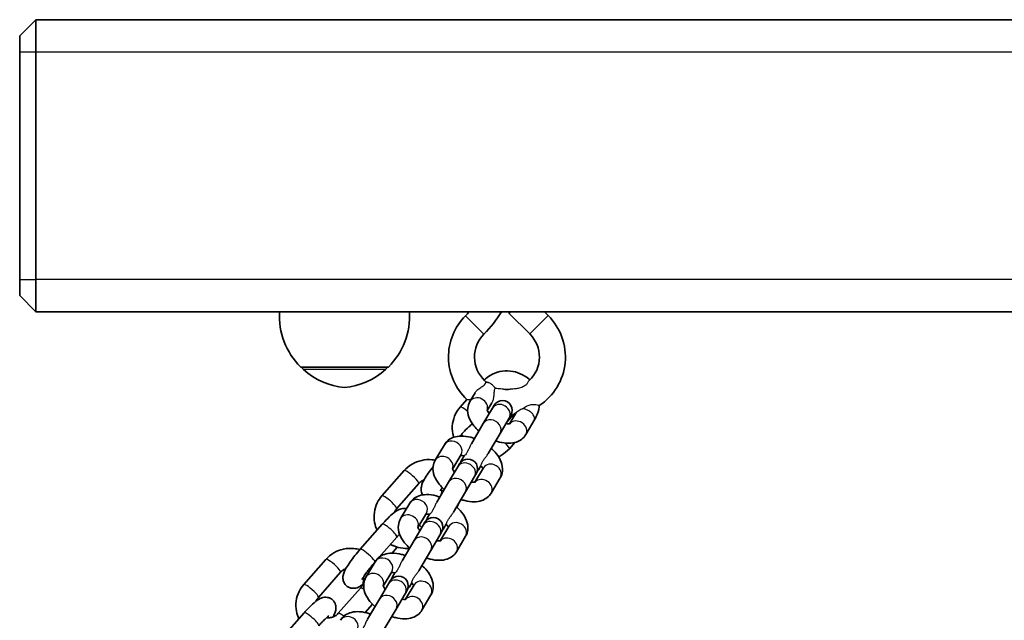
# Model space of a CAD drawing. Units: millimetres. Extents: x -3657 to 3867, y -4457 to 4754.
# Drawn here: x -1902 to -1599, y -2647 to -2462 of the extents above; entities that cross this region are included whole.
import ezdxf

# ---------------------------------------------------------------- set-up
doc = ezdxf.new("R2010")
doc.units = ezdxf.units.MM
doc.layers.add('Widoczne (ISO)', color=7, linetype='Continuous', lineweight=35)
doc.layers.add('Widoczne wąskie (ISO)', color=7, linetype='Continuous', lineweight=25)

msp = doc.modelspace()

# ---------------------------------------------------------------- linework, layer by layer
at = {"layer": 'Widoczne (ISO)'}
for p, q in [((-1897.27, -2461.55), (-1902.27, -2466.55)), ((-1897.27, -2461.55), (-1897.27, -2471.55)), ((-107.27, -2461.55), (-1897.27, -2461.55)), ((-1902.27, -2471.55), (-1902.27, -2466.55)), ((-1902.27, -2471.55), (-1902.27, -2541.55)), ((-1897.27, -2541.55), (-1897.27, -2471.55)), ((-1902.27, -2546.55), (-1902.27, -2541.55)), ((-1897.27, -2541.55), (-1897.27, -2551.55)), ((-1902.27, -2546.55), (-1897.27, -2551.55)), ((-107.27, -2551.55), (-1897.27, -2551.55)), ((-1751.11, -2551.55), (-1751.59, -2552.03)), ((-1751.59, -2551.55), (-1751.59, -2552.03)), ((-1745.21, -2558.38), (-1751.59, -2552.03)), ((-1739.57, -2552.71), (-1740.73, -2551.55)), ((-1815.77, -2568.55), (-1788.77, -2568.55)), ((-1815.27, -2568.55), (-1815.27, -2568.61)), ((-1789.27, -2568.55), (-1789.27, -2568.61)), ((-1766.66, -2580.89), (-1764.61, -2578.56)), ((-1763.67, -2579.19), (-1762.1, -2576.53)), ((-1756.75, -2581.23), (-1759.55, -2585.96)), ((-1758.33, -2581.95), (-1756.93, -2579.58)), ((-1756.22, -2580.34), (-1756.75, -2581.23)), ((-1751.58, -2584.28), (-1754.38, -2589.02)), ((-1750.19, -2583.12), (-1752.33, -2585.55)), ((-1751.58, -2584.28), (-1751.05, -2583.39)), ((-1749.63, -2582.95), (-1751.45, -2586.02)), ((-1743.66, -2584.64), (-1746.46, -2589.37)), ((-1759.55, -2585.96), (-1763.23, -2592.18)), ((-1766.55, -2589.62), (-1766.75, -2589.84)), ((-1758.06, -2595.24), (-1754.38, -2589.02)), ((-1774.34, -2597.22), (-1771.54, -2592.49)), ((-1749.85, -2591.81), (-1751.53, -2593.72)), ((-1769, -2599.98), (-1766.38, -2595.55)), ((-1765.42, -2595.9), (-1766.15, -2597.12)), ((-1790.74, -2608.23), (-1783.91, -2600.47)), ((-1767.41, -2599.26), (-1770.21, -2604)), ((-1768.15, -2600.5), (-1768.47, -2600.87)), ((-1766.88, -2598.37), (-1767.41, -2599.26)), ((-1759.49, -2599.62), (-1762.11, -2604.05)), ((-1760.98, -2600.18), (-1760.26, -2598.95)), ((-1762.25, -2602.32), (-1765.05, -2607.05)), ((-1762.25, -2602.32), (-1761.72, -2601.42)), ((-1754.33, -2602.67), (-1757.13, -2607.41)), ((-1786.24, -2612.2), (-1779.4, -2604.44)), ((-1770.21, -2604), (-1773.89, -2610.22)), ((-1768.73, -2613.27), (-1765.05, -2607.05)), ((-1785.01, -2615.26), (-1782.21, -2610.52)), ((-1779.66, -2618.01), (-1777.04, -2613.58)), ((-1776.09, -2613.93), (-1776.81, -2615.15)), ((-1790.63, -2616.95), (-1797.46, -2624.71)), ((-1778.08, -2617.29), (-1780.88, -2622.03)), ((-1777.55, -2616.4), (-1778.08, -2617.29)), ((-1770.16, -2617.65), (-1772.78, -2622.08)), ((-1771.65, -2618.21), (-1770.93, -2616.99)), ((-1786.13, -2620.92), (-1791.57, -2627.11)), ((-1772.91, -2620.35), (-1775.71, -2625.08)), ((-1772.91, -2620.35), (-1772.39, -2619.46)), ((-1764.99, -2620.71), (-1767.79, -2625.44)), ((-1787.65, -2625.89), (-1786.13, -2624.15)), ((-1780.88, -2622.03), (-1784.56, -2628.25)), ((-1814.81, -2635.57), (-1807.98, -2627.81)), ((-1779.39, -2631.3), (-1775.71, -2625.08)), ((-1795.67, -2633.29), (-1792.87, -2628.55)), ((-1792.92, -2628.63), (-1792.96, -2628.68)), ((-1810.31, -2639.53), (-1803.48, -2631.77)), ((-1790.33, -2636.04), (-1787.71, -2631.61)), ((-1786.76, -2631.96), (-1787.48, -2633.18)), ((-1797.35, -2636.67), (-1804.18, -2644.43)), ((-1788.75, -2635.33), (-1791.55, -2640.06)), ((-1788.22, -2634.43), (-1788.75, -2635.33)), ((-1780.82, -2635.68), (-1783.45, -2640.12)), ((-1782.31, -2636.24), (-1781.59, -2635.02)), ((-1791.55, -2640.06), (-1795.22, -2646.28)), ((-1783.58, -2638.38), (-1786.38, -2643.11)), ((-1783.58, -2638.38), (-1783.05, -2637.49)), ((-1775.66, -2638.74), (-1778.46, -2643.47)), ((-1793.69, -2641.59), (-1795.96, -2644.17)), ((-1814.7, -2644.29), (-1821.53, -2652.05)), ((-1790.06, -2649.34), (-1786.38, -2643.11))]:
    msp.add_line(p, q, dxfattribs=at)
for centre, radius, start, end in [((-1800.31, -2552.9), 22, 176.4906, 225.3584), ((-1804.22, -2552.9), 22, 314.6416, 3.5094), ((-1786.34, -2531.55), 30.07, 315.136, 318.3159), ((-1786.34, -2531.55), 38.07, 315.136, 328.3122), ((-1752.27, -2565.46), 18, 135.136, 226.6967), ((-1752.27, -2565.46), 18, 303.5849, 45.1256), ((-1752.27, -2565.46), 10, 135.136, 226.6016), ((-1752.27, -2565.46), 10, 313.3984, 45.1256), ((-1814.27, -2568.61), 1, 180, 228.2569), ((-1800.28, -2552.94), 22, 228.2569, 264.8321), ((-1804.25, -2552.94), 22, 275.1679, 311.7431), ((-1790.27, -2568.61), 1, 311.7431, 0), ((-1752.27, -2565.46), 10, 264.1104, 275.8896), ((-1753.64, -2581.86), 3, 329.3943, 149.3943), ((-1752.27, -2565.46), 18, 251.3158, 252.7967), ((-1752.27, -2565.46), 18, 273.805, 275.9298), ((-1764.3, -2599.9), 3, 329.3943, 149.3943), ((-1763.56, -2598.65), 3, 149.3943, 163.3903), ((-1763.56, -2598.65), 3, 315.3983, 329.3943), ((-1774.97, -2617.93), 3, 329.3943, 149.3943), ((-1774.23, -2616.68), 3, 149.3943, 163.3903), ((-1774.23, -2616.68), 3, 315.3983, 329.3943), ((-1785.64, -2635.96), 3, 329.3943, 149.3943), ((-1784.9, -2634.71), 3, 149.3943, 163.3903), ((-1784.9, -2634.71), 3, 315.3983, 329.3943)]:
    msp.add_arc(centre, radius, start, end, dxfattribs=at)
for points, knots in [([(-1759.3, -2572.57), (-1758.73, -2572.02), (-1758.09, -2571.53), (-1756.48, -2570.59), (-1755.48, -2570.2), (-1753.39, -2569.75), (-1752.31, -2569.68), (-1750.18, -2569.9), (-1749.13, -2570.18), (-1747.17, -2571.04), (-1746.27, -2571.63), (-1745.39, -2572.42), (-1745.31, -2572.5), (-1745.23, -2572.57)], [0.078458, 0.078458, 0.078458, 0.078458, 0.319449, 0.319449, 0.641614, 0.641614, 0.965601, 0.965601, 1.289892, 1.289892, 1.612857, 1.612857, 1.646245, 1.646245, 1.646245, 1.646245]), ([(-1760.9, -2588.25), (-1761.46, -2587.75), (-1761.97, -2587.22), (-1763.08, -2585.85), (-1763.62, -2584.97), (-1764.28, -2583.14), (-1764.45, -2582.19), (-1764.26, -2580.52), (-1764.04, -2579.83), (-1763.68, -2579.21), (-1763.68, -2579.2), (-1763.67, -2579.19)], [5.06679, 5.06679, 5.06679, 5.06679, 5.333491, 5.333491, 5.715498, 5.715498, 6.053488, 6.053488, 6.28052, 6.28052, 6.283185, 6.283185, 6.283185, 6.283185]), ([(-1768.65, -2590.21), (-1768.77, -2589.84), (-1768.86, -2589.47), (-1769.12, -2588.08), (-1769.15, -2587.02), (-1768.86, -2584.96), (-1768.55, -2583.95), (-1767.71, -2582.25), (-1767.23, -2581.54), (-1766.66, -2580.89)], [5.277267, 5.277267, 5.277267, 5.277267, 5.392564, 5.392564, 5.708356, 5.708356, 6.024002, 6.024002, 6.283185, 6.283185, 6.283185, 6.283185]), ([(-1757.74, -2582.91), (-1757.92, -2582.69), (-1758.07, -2582.47), (-1758.26, -2582.12), (-1758.32, -2581.98), (-1758.37, -2581.83), (-1758.37, -2581.79), (-1758.37, -2581.79)], [5.3279916, 5.3279916, 5.3279916, 5.3279916, 5.5450579, 5.5450579, 5.756614, 5.756614, 5.9129238, 5.9129238, 5.9129238, 5.9129238]), ([(-1742.31, -2580.45), (-1742.32, -2580.59), (-1742.34, -2580.73), (-1742.5, -2581.9), (-1742.81, -2582.91), (-1743.38, -2584.07), (-1743.5, -2584.29), (-1743.63, -2584.5)], [2.5247008, 2.5247008, 2.5247008, 2.5247008, 2.5667634, 2.5667634, 2.8824092, 2.8824092, 2.9586148, 2.9586148, 2.9586148, 2.9586148]), ([(-1743.29, -2583.88), (-1743.39, -2584.14), (-1743.51, -2584.38), (-1743.65, -2584.63), (-1743.65, -2584.63), (-1743.66, -2584.64)], [3.05156414, 3.05156414, 3.05156414, 3.05156414, 3.13892757, 3.13892757, 3.14159265, 3.14159265, 3.14159265, 3.14159265]), ([(-1762.9, -2586.03), (-1763.26, -2586.31), (-1763.63, -2586.63), (-1764.59, -2587.52), (-1765.21, -2588.14), (-1766.07, -2589.08), (-1766.31, -2589.35), (-1766.55, -2589.62)], [2.3490973, 2.3490973, 2.3490973, 2.3490973, 2.6058064, 2.6058064, 2.9935751, 2.9935751, 3.1415927, 3.1415927, 3.1415927, 3.1415927]), ([(-1751.29, -2585.98), (-1751.29, -2585.98), (-1751.31, -2585.99), (-1751.44, -2586.02), (-1751.57, -2586.04), (-1751.92, -2586.05), (-1752.15, -2586.03), (-1752.47, -2585.98), (-1752.52, -2585.98), (-1752.58, -2585.97)], [3.5118542, 3.5118542, 3.5118542, 3.5118542, 3.6490923, 3.6490923, 3.8465867, 3.8465867, 4.0549488, 4.0549488, 4.0967864, 4.0967864, 4.0967864, 4.0967864]), ([(-1771.54, -2592.49), (-1771.22, -2591.96), (-1770.8, -2591.49), (-1769.81, -2590.7), (-1769.24, -2590.41), (-1767.9, -2589.95), (-1767.13, -2589.84), (-1765.37, -2589.81), (-1764.38, -2589.95), (-1763.02, -2590.31), (-1762.64, -2590.43), (-1762.26, -2590.56)], [0, 0, 0, 0, 0.19852, 0.19852, 0.418432, 0.418432, 0.705086, 0.705086, 1.074459, 1.074459, 1.216395, 1.216395, 1.216395, 1.216395]), ([(-1746.46, -2589.37), (-1746.78, -2589.91), (-1747.2, -2590.38), (-1748.18, -2591.16), (-1748.76, -2591.46), (-1750.1, -2591.92), (-1750.87, -2592.03), (-1752.62, -2592.06), (-1753.62, -2591.92), (-1754.98, -2591.56), (-1755.36, -2591.44), (-1755.73, -2591.31)], [3.141593, 3.141593, 3.141593, 3.141593, 3.340113, 3.340113, 3.560025, 3.560025, 3.846678, 3.846678, 4.216051, 4.216051, 4.357988, 4.357988, 4.357988, 4.357988]), ([(-1757.1, -2593.62), (-1756.54, -2594.11), (-1756.03, -2594.64), (-1754.92, -2596.02), (-1754.38, -2596.89), (-1753.72, -2598.72), (-1753.55, -2599.67), (-1753.74, -2601.35), (-1753.95, -2602.04), (-1754.32, -2602.66), (-1754.32, -2602.67), (-1754.33, -2602.67)], [1.925198, 1.925198, 1.925198, 1.925198, 2.191899, 2.191899, 2.573906, 2.573906, 2.911895, 2.911895, 3.138928, 3.138928, 3.141593, 3.141593, 3.141593, 3.141593]), ([(-1751.53, -2593.72), (-1752.23, -2594.51), (-1753.05, -2595.19), (-1754.25, -2595.9), (-1754.55, -2596.05), (-1754.86, -2596.19)], [3.1415927, 3.1415927, 3.1415927, 3.1415927, 3.4610417, 3.4610417, 3.5634291, 3.5634291, 3.5634291, 3.5634291]), ([(-1783.91, -2600.47), (-1783.21, -2599.68), (-1782.39, -2599), (-1780.56, -2597.93), (-1779.55, -2597.54), (-1777.47, -2597.08), (-1776.38, -2597.02), (-1775, -2597.16), (-1774.68, -2597.21), (-1774.37, -2597.27)], [0, 0, 0, 0, 0.319449, 0.319449, 0.641614, 0.641614, 0.965601, 0.965601, 1.062697, 1.062697, 1.062697, 1.062697]), ([(-1771.56, -2606.28), (-1772.12, -2605.79), (-1772.64, -2605.25), (-1773.74, -2603.88), (-1774.28, -2603), (-1774.95, -2601.17), (-1775.12, -2600.22), (-1774.93, -2598.55), (-1774.71, -2597.86), (-1774.35, -2597.24), (-1774.34, -2597.23), (-1774.34, -2597.22)], [5.06679, 5.06679, 5.06679, 5.06679, 5.333491, 5.333491, 5.715498, 5.715498, 6.053488, 6.053488, 6.28052, 6.28052, 6.283185, 6.283185, 6.283185, 6.283185]), ([(-1766.55, -2595.85), (-1766.48, -2595.83), (-1766.38, -2595.82), (-1766.08, -2595.82), (-1765.85, -2595.83), (-1765.53, -2595.88), (-1765.47, -2595.89), (-1765.42, -2595.9)], [6.8492353, 6.8492353, 6.8492353, 6.8492353, 6.9881793, 6.9881793, 7.1965414, 7.1965414, 7.239608, 7.239608, 7.239608, 7.239608]), ([(-1775.02, -2599.33), (-1775.54, -2599.98), (-1776.03, -2600.64), (-1776.93, -2601.92), (-1777.33, -2602.54), (-1778.08, -2603.85), (-1778.42, -2604.39), (-1778.66, -2605.62), (-1778.69, -2605.85), (-1778.69, -2606.47), (-1778.66, -2606.91), (-1778.37, -2607.6), (-1778.28, -2607.78), (-1778.16, -2607.95)], [3.483983, 3.483983, 3.483983, 3.483983, 3.824779, 3.824779, 4.181662, 4.181662, 4.624348, 4.624348, 4.711269, 4.711269, 4.81234, 4.81234, 4.844548, 4.844548, 4.844548, 4.844548]), ([(-1768.41, -2600.94), (-1768.59, -2600.72), (-1768.73, -2600.51), (-1768.93, -2600.15), (-1768.99, -2600.01), (-1769.04, -2599.86), (-1769.04, -2599.82), (-1769.04, -2599.82)], [5.3279916, 5.3279916, 5.3279916, 5.3279916, 5.5450579, 5.5450579, 5.756614, 5.756614, 5.9129238, 5.9129238, 5.9129238, 5.9129238]), ([(-1760.26, -2598.95), (-1760.08, -2599.18), (-1759.93, -2599.39), (-1759.75, -2599.71), (-1759.7, -2599.83), (-1759.67, -2599.92)], [8.4683553, 8.4683553, 8.4683553, 8.4683553, 8.6866505, 8.6866505, 8.858728, 8.858728, 8.858728, 8.858728]), ([(-1779.4, -2604.44), (-1779.13, -2604.13), (-1778.8, -2603.85), (-1778.23, -2603.52), (-1778.01, -2603.42), (-1777.78, -2603.33)], [0, 0, 0, 0, 0.321575, 0.321575, 0.5002356, 0.5002356, 0.5002356, 0.5002356]), ([(-1772.2, -2605.68), (-1772.39, -2605.98), (-1772.53, -2606.23), (-1772.71, -2606.58), (-1772.76, -2606.69), (-1772.76, -2606.7), (-1772.76, -2606.71), (-1772.76, -2606.71)], [4.0567206, 4.0567206, 4.0567206, 4.0567206, 4.2921477, 4.2921477, 4.4927125, 4.4927125, 4.5054354, 4.5054354, 4.5054354, 4.5054354]), ([(-1772.43, -2606.06), (-1772.34, -2606.45), (-1772.32, -2606.85), (-1772.38, -2607.43), (-1772.41, -2607.61), (-1772.45, -2607.78)], [2.2110861, 2.2110861, 2.2110861, 2.2110861, 2.5310355, 2.5310355, 2.6759452, 2.6759452, 2.6759452, 2.6759452]), ([(-1761.96, -2604.02), (-1761.96, -2604.02), (-1761.98, -2604.03), (-1762.11, -2604.05), (-1762.23, -2604.07), (-1762.59, -2604.08), (-1762.82, -2604.06), (-1763.13, -2604.02), (-1763.19, -2604.01), (-1763.24, -2604)], [3.5118542, 3.5118542, 3.5118542, 3.5118542, 3.6490923, 3.6490923, 3.8465867, 3.8465867, 4.0549488, 4.0549488, 4.0967864, 4.0967864, 4.0967864, 4.0967864]), ([(-1792.24, -2618.78), (-1792.59, -2618.04), (-1792.85, -2617.25), (-1793.2, -2615.41), (-1793.22, -2614.36), (-1792.94, -2612.3), (-1792.63, -2611.29), (-1791.79, -2609.59), (-1791.3, -2608.87), (-1790.74, -2608.23)], [5.14246, 5.14246, 5.14246, 5.14246, 5.392564, 5.392564, 5.708356, 5.708356, 6.024002, 6.024002, 6.283185, 6.283185, 6.283185, 6.283185]), ([(-1782.21, -2610.52), (-1781.89, -2609.99), (-1781.47, -2609.52), (-1780.48, -2608.73), (-1779.91, -2608.44), (-1778.57, -2607.98), (-1777.8, -2607.87), (-1776.04, -2607.84), (-1775.05, -2607.98), (-1773.68, -2608.34), (-1773.31, -2608.46), (-1772.93, -2608.59)], [0, 0, 0, 0, 0.19852, 0.19852, 0.418432, 0.418432, 0.705086, 0.705086, 1.074459, 1.074459, 1.216395, 1.216395, 1.216395, 1.216395]), ([(-1757.13, -2607.41), (-1757.44, -2607.94), (-1757.86, -2608.41), (-1758.85, -2609.19), (-1759.43, -2609.49), (-1760.76, -2609.95), (-1761.53, -2610.06), (-1763.29, -2610.09), (-1764.28, -2609.95), (-1765.65, -2609.59), (-1766.03, -2609.47), (-1766.4, -2609.34)], [3.141593, 3.141593, 3.141593, 3.141593, 3.340113, 3.340113, 3.560025, 3.560025, 3.846678, 3.846678, 4.216051, 4.216051, 4.357988, 4.357988, 4.357988, 4.357988]), ([(-1783.22, -2612.24), (-1783.31, -2612.21), (-1783.41, -2612.19), (-1783.84, -2612.12), (-1784.13, -2612.13), (-1784.72, -2612.19), (-1784.97, -2612.26), (-1785.54, -2612.45), (-1785.8, -2612.59), (-1786.79, -2613.16), (-1787.39, -2613.67), (-1788.67, -2614.86), (-1789.28, -2615.48), (-1790.15, -2616.42), (-1790.39, -2616.68), (-1790.63, -2616.95)], [1.820681, 1.820681, 1.820681, 1.820681, 1.837349, 1.837349, 1.902403, 1.902403, 1.990858, 1.990858, 2.137021, 2.137021, 2.605806, 2.605806, 2.993575, 2.993575, 3.141593, 3.141593, 3.141593, 3.141593]), ([(-1786.93, -2613.33), (-1786.89, -2613.24), (-1786.85, -2613.15), (-1786.66, -2612.75), (-1786.47, -2612.46), (-1786.24, -2612.2)], [5.9339393, 5.9339393, 5.9339393, 5.9339393, 6.011552, 6.011552, 6.2831853, 6.2831853, 6.2831853, 6.2831853]), ([(-1767.77, -2611.65), (-1767.21, -2612.14), (-1766.69, -2612.67), (-1765.59, -2614.05), (-1765.05, -2614.93), (-1764.38, -2616.76), (-1764.21, -2617.71), (-1764.4, -2619.38), (-1764.62, -2620.07), (-1764.98, -2620.69), (-1764.99, -2620.7), (-1764.99, -2620.71)], [1.925198, 1.925198, 1.925198, 1.925198, 2.191899, 2.191899, 2.573906, 2.573906, 2.911895, 2.911895, 3.138928, 3.138928, 3.141593, 3.141593, 3.141593, 3.141593]), ([(-1766.96, -2610.28), (-1767.07, -2610.58), (-1767.2, -2610.88), (-1767.44, -2611.37), (-1767.55, -2611.56), (-1767.65, -2611.75)], [2.7831983, 2.7831983, 2.7831983, 2.7831983, 2.8824092, 2.8824092, 2.9480056, 2.9480056, 2.9480056, 2.9480056]), ([(-1782.23, -2624.31), (-1782.79, -2623.82), (-1783.3, -2623.29), (-1784.41, -2621.91), (-1784.95, -2621.04), (-1785.61, -2619.21), (-1785.79, -2618.26), (-1785.59, -2616.58), (-1785.38, -2615.89), (-1785.01, -2615.27), (-1785.01, -2615.26), (-1785.01, -2615.26)], [5.06679, 5.06679, 5.06679, 5.06679, 5.333491, 5.333491, 5.715498, 5.715498, 6.053488, 6.053488, 6.28052, 6.28052, 6.283185, 6.283185, 6.283185, 6.283185]), ([(-1777.22, -2613.88), (-1777.15, -2613.87), (-1777.05, -2613.86), (-1776.74, -2613.85), (-1776.51, -2613.87), (-1776.2, -2613.91), (-1776.14, -2613.92), (-1776.08, -2613.93)], [6.8492353, 6.8492353, 6.8492353, 6.8492353, 6.9881793, 6.9881793, 7.1965414, 7.1965414, 7.239608, 7.239608, 7.239608, 7.239608]), ([(-1779.07, -2618.98), (-1779.26, -2618.75), (-1779.4, -2618.54), (-1779.6, -2618.19), (-1779.66, -2618.04), (-1779.7, -2617.89), (-1779.71, -2617.86), (-1779.71, -2617.86)], [5.3279916, 5.3279916, 5.3279916, 5.3279916, 5.5450579, 5.5450579, 5.756614, 5.756614, 5.9129238, 5.9129238, 5.9129238, 5.9129238]), ([(-1770.93, -2616.98), (-1770.74, -2617.21), (-1770.6, -2617.42), (-1770.42, -2617.74), (-1770.37, -2617.86), (-1770.33, -2617.95)], [8.4683553, 8.4683553, 8.4683553, 8.4683553, 8.6866505, 8.6866505, 8.858728, 8.858728, 8.858728, 8.858728]), ([(-1807.98, -2627.81), (-1807.28, -2627.02), (-1806.46, -2626.34), (-1804.63, -2625.27), (-1803.63, -2624.87), (-1801.54, -2624.42), (-1800.46, -2624.36), (-1798.77, -2624.53), (-1798.16, -2624.65), (-1797.56, -2624.82)], [0, 0, 0, 0, 0.319449, 0.319449, 0.641614, 0.641614, 0.965601, 0.965601, 1.15442, 1.15442, 1.15442, 1.15442]), ([(-1797.46, -2624.71), (-1798.01, -2625.34), (-1798.57, -2626), (-1799.61, -2627.32), (-1800.1, -2627.97), (-1801, -2629.25), (-1801.4, -2629.88), (-1802.15, -2631.18), (-1802.49, -2631.72), (-1802.73, -2632.95), (-1802.76, -2633.18), (-1802.76, -2633.81), (-1802.73, -2634.24), (-1802.38, -2635.1), (-1802.16, -2635.45), (-1801.61, -2636.02), (-1801.31, -2636.24), (-1800.69, -2636.55), (-1800.37, -2636.64), (-1799.75, -2636.74), (-1799.45, -2636.74), (-1798.87, -2636.68), (-1798.62, -2636.61), (-1798.05, -2636.41), (-1797.79, -2636.28), (-1797.23, -2635.96), (-1796.95, -2635.76), (-1796.66, -2635.54)], [3.141593, 3.141593, 3.141593, 3.141593, 3.483321, 3.483321, 3.824779, 3.824779, 4.181662, 4.181662, 4.624348, 4.624348, 4.711269, 4.711269, 4.81234, 4.81234, 4.87464, 4.87464, 4.925827, 4.925827, 4.978941, 4.978941, 5.043996, 5.043996, 5.132451, 5.132451, 5.278614, 5.278614, 5.480002, 5.480002, 5.480002, 5.480002]), ([(-1782.29, -2624.42), (-1782.92, -2624.47), (-1783.56, -2624.47), (-1785.26, -2624.3), (-1786.31, -2624.02), (-1787.57, -2623.46), (-1787.84, -2623.32), (-1788.11, -2623.17)], [3.9150726, 3.9150726, 3.9150726, 3.9150726, 4.1071941, 4.1071941, 4.4314846, 4.4314846, 4.5240892, 4.5240892, 4.5240892, 4.5240892]), ([(-1772.62, -2622.05), (-1772.62, -2622.05), (-1772.65, -2622.06), (-1772.77, -2622.09), (-1772.9, -2622.1), (-1773.25, -2622.11), (-1773.48, -2622.1), (-1773.8, -2622.05), (-1773.85, -2622.04), (-1773.91, -2622.03)], [3.5118542, 3.5118542, 3.5118542, 3.5118542, 3.6490923, 3.6490923, 3.8465867, 3.8465867, 4.0549488, 4.0549488, 4.0967864, 4.0967864, 4.0967864, 4.0967864]), ([(-1792.87, -2628.55), (-1792.56, -2628.02), (-1792.14, -2627.55), (-1791.15, -2626.77), (-1790.57, -2626.47), (-1789.24, -2626.01), (-1788.46, -2625.9), (-1786.71, -2625.87), (-1785.71, -2626.01), (-1784.35, -2626.37), (-1783.97, -2626.49), (-1783.6, -2626.62)], [0, 0, 0, 0, 0.19852, 0.19852, 0.418432, 0.418432, 0.705086, 0.705086, 1.074459, 1.074459, 1.216395, 1.216395, 1.216395, 1.216395]), ([(-1767.79, -2625.44), (-1768.11, -2625.97), (-1768.53, -2626.44), (-1769.52, -2627.23), (-1770.09, -2627.52), (-1771.43, -2627.98), (-1772.2, -2628.09), (-1773.96, -2628.12), (-1774.95, -2627.98), (-1776.31, -2627.62), (-1776.69, -2627.5), (-1777.07, -2627.37)], [3.141593, 3.141593, 3.141593, 3.141593, 3.340113, 3.340113, 3.560025, 3.560025, 3.846678, 3.846678, 4.216051, 4.216051, 4.357988, 4.357988, 4.357988, 4.357988]), ([(-1803.48, -2631.77), (-1803.2, -2631.46), (-1802.87, -2631.19), (-1802.3, -2630.85), (-1802.08, -2630.75), (-1801.86, -2630.67)], [0, 0, 0, 0, 0.321575, 0.321575, 0.5002356, 0.5002356, 0.5002356, 0.5002356]), ([(-1792.96, -2628.68), (-1793.38, -2629.16), (-1793.8, -2629.66), (-1794.61, -2630.67), (-1795, -2631.17), (-1795.68, -2632.11), (-1795.97, -2632.54), (-1796.43, -2633.25), (-1796.6, -2633.55), (-1796.79, -2633.91), (-1796.83, -2634.03), (-1796.84, -2634.04), (-1796.84, -2634.04), (-1796.84, -2634.04)], [3.141593, 3.141593, 3.141593, 3.141593, 3.439851, 3.439851, 3.738968, 3.738968, 4.029134, 4.029134, 4.292148, 4.292148, 4.492713, 4.492713, 4.505435, 4.505435, 4.505435, 4.505435]), ([(-1778.43, -2629.68), (-1777.87, -2630.18), (-1777.36, -2630.71), (-1776.25, -2632.08), (-1775.72, -2632.96), (-1775.05, -2634.79), (-1774.88, -2635.74), (-1775.07, -2637.41), (-1775.29, -2638.1), (-1775.65, -2638.72), (-1775.65, -2638.73), (-1775.66, -2638.74)], [1.925198, 1.925198, 1.925198, 1.925198, 2.191899, 2.191899, 2.573906, 2.573906, 2.911895, 2.911895, 3.138928, 3.138928, 3.141593, 3.141593, 3.141593, 3.141593]), ([(-1796.51, -2633.4), (-1796.42, -2633.79), (-1796.39, -2634.19), (-1796.48, -2635.01), (-1796.59, -2635.42), (-1796.92, -2636.12), (-1797.12, -2636.41), (-1797.35, -2636.67)], [2.2110861, 2.2110861, 2.2110861, 2.2110861, 2.5310355, 2.5310355, 2.8699594, 2.8699594, 3.1415927, 3.1415927, 3.1415927, 3.1415927]), ([(-1792.9, -2642.35), (-1793.46, -2641.85), (-1793.97, -2641.32), (-1795.08, -2639.94), (-1795.61, -2639.07), (-1796.28, -2637.24), (-1796.45, -2636.29), (-1796.26, -2634.61), (-1796.04, -2633.92), (-1795.68, -2633.3), (-1795.68, -2633.3), (-1795.67, -2633.29)], [5.06679, 5.06679, 5.06679, 5.06679, 5.333491, 5.333491, 5.715498, 5.715498, 6.053488, 6.053488, 6.28052, 6.28052, 6.283185, 6.283185, 6.283185, 6.283185]), ([(-1787.89, -2631.91), (-1787.81, -2631.9), (-1787.71, -2631.89), (-1787.41, -2631.88), (-1787.18, -2631.9), (-1786.86, -2631.95), (-1786.81, -2631.95), (-1786.75, -2631.96)], [6.8492353, 6.8492353, 6.8492353, 6.8492353, 6.9881793, 6.9881793, 7.1965414, 7.1965414, 7.239608, 7.239608, 7.239608, 7.239608]), ([(-1816.31, -2646.12), (-1816.67, -2645.37), (-1816.92, -2644.58), (-1817.27, -2642.75), (-1817.3, -2641.69), (-1817.01, -2639.63), (-1816.7, -2638.62), (-1815.86, -2636.92), (-1815.38, -2636.21), (-1814.81, -2635.57)], [5.14246, 5.14246, 5.14246, 5.14246, 5.392564, 5.392564, 5.708356, 5.708356, 6.024002, 6.024002, 6.283185, 6.283185, 6.283185, 6.283185]), ([(-1789.74, -2637.01), (-1789.92, -2636.78), (-1790.07, -2636.57), (-1790.26, -2636.22), (-1790.32, -2636.08), (-1790.37, -2635.92), (-1790.37, -2635.89), (-1790.37, -2635.89)], [5.3279916, 5.3279916, 5.3279916, 5.3279916, 5.5450579, 5.5450579, 5.756614, 5.756614, 5.9129238, 5.9129238, 5.9129238, 5.9129238]), ([(-1781.59, -2635.01), (-1781.41, -2635.24), (-1781.27, -2635.46), (-1781.09, -2635.78), (-1781.03, -2635.9), (-1781, -2635.98)], [8.4683553, 8.4683553, 8.4683553, 8.4683553, 8.6866505, 8.6866505, 8.858728, 8.858728, 8.858728, 8.858728]), ([(-1805.8, -2645.53), (-1805.45, -2644.89), (-1805.15, -2644.38), (-1804.93, -2643.25), (-1804.9, -2643.02), (-1804.9, -2642.39), (-1804.93, -2641.96), (-1805.28, -2641.11), (-1805.5, -2640.75), (-1806.05, -2640.19), (-1806.35, -2639.97), (-1806.97, -2639.65), (-1807.29, -2639.56), (-1807.91, -2639.46), (-1808.21, -2639.47), (-1808.79, -2639.53), (-1809.04, -2639.6), (-1809.61, -2639.79), (-1809.87, -2639.92), (-1810.86, -2640.5), (-1811.46, -2641.01), (-1812.74, -2642.19), (-1813.36, -2642.82), (-1814.22, -2643.75), (-1814.46, -2644.02), (-1814.7, -2644.29)], [1.083007, 1.083007, 1.083007, 1.083007, 1.482756, 1.482756, 1.569676, 1.569676, 1.670747, 1.670747, 1.733048, 1.733048, 1.784234, 1.784234, 1.837349, 1.837349, 1.902403, 1.902403, 1.990858, 1.990858, 2.137021, 2.137021, 2.605806, 2.605806, 2.993575, 2.993575, 3.141593, 3.141593, 3.141593, 3.141593]), ([(-1811, -2640.67), (-1810.97, -2640.58), (-1810.93, -2640.49), (-1810.74, -2640.09), (-1810.54, -2639.8), (-1810.31, -2639.53)], [5.9339393, 5.9339393, 5.9339393, 5.9339393, 6.011552, 6.011552, 6.2831853, 6.2831853, 6.2831853, 6.2831853]), ([(-1783.29, -2640.08), (-1783.29, -2640.08), (-1783.31, -2640.09), (-1783.44, -2640.12), (-1783.57, -2640.14), (-1783.92, -2640.14), (-1784.15, -2640.13), (-1784.47, -2640.08), (-1784.52, -2640.07), (-1784.58, -2640.06)], [3.5118542, 3.5118542, 3.5118542, 3.5118542, 3.6490923, 3.6490923, 3.8465867, 3.8465867, 4.0549488, 4.0549488, 4.0967864, 4.0967864, 4.0967864, 4.0967864]), ([(-1807.11, -2645.26), (-1807.11, -2645.26), (-1807.11, -2645.26), (-1807.11, -2645.26), (-1807.15, -2645.28), (-1807.29, -2645.38), (-1807.42, -2645.48), (-1807.76, -2645.76), (-1808, -2645.97), (-1808.57, -2646.52), (-1808.92, -2646.87), (-1809.59, -2647.57), (-1809.89, -2647.91), (-1810.2, -2648.26)], [2.134614, 2.134614, 2.134614, 2.134614, 2.143005, 2.143005, 2.261461, 2.261461, 2.429535, 2.429535, 2.655164, 2.655164, 2.924306, 2.924306, 3.141593, 3.141593, 3.141593, 3.141593]), ([(-1804.18, -2644.43), (-1804.46, -2644.74), (-1804.79, -2645.01), (-1805.51, -2645.44), (-1805.91, -2645.59), (-1806.72, -2645.78), (-1807.14, -2645.81), (-1807.62, -2645.77), (-1807.69, -2645.77), (-1807.75, -2645.76)], [3.1415927, 3.1415927, 3.1415927, 3.1415927, 3.4631677, 3.4631677, 3.7747494, 3.7747494, 4.0806146, 4.0806146, 4.1284792, 4.1284792, 4.1284792, 4.1284792]), ([(-1803.54, -2646.59), (-1803.22, -2646.05), (-1802.8, -2645.58), (-1801.81, -2644.8), (-1801.24, -2644.5), (-1799.9, -2644.04), (-1799.13, -2643.93), (-1797.37, -2643.9), (-1796.38, -2644.05), (-1795.02, -2644.41), (-1794.64, -2644.52), (-1794.26, -2644.66)], [0, 0, 0, 0, 0.19852, 0.19852, 0.418432, 0.418432, 0.705086, 0.705086, 1.074459, 1.074459, 1.216395, 1.216395, 1.216395, 1.216395]), ([(-1778.46, -2643.47), (-1778.78, -2644.01), (-1779.2, -2644.48), (-1780.18, -2645.26), (-1780.76, -2645.55), (-1782.1, -2646.02), (-1782.87, -2646.12), (-1784.62, -2646.16), (-1785.62, -2646.01), (-1786.98, -2645.65), (-1787.36, -2645.54), (-1787.73, -2645.4)], [3.141593, 3.141593, 3.141593, 3.141593, 3.340113, 3.340113, 3.560025, 3.560025, 3.846678, 3.846678, 4.216051, 4.216051, 4.357988, 4.357988, 4.357988, 4.357988])]:
    msp.add_open_spline(points, degree=3, knots=knots, dxfattribs=at)
for points in [[(-1768.45, -2600.85), (-1768.43, -2600.88), (-1768.42, -2600.9), (-1768.4, -2600.93)], [(-1773.06, -2608.55), (-1772.97, -2608.48), (-1772.88, -2608.42), (-1772.79, -2608.35)], [(-1785.32, -2620.03), (-1785.58, -2620.31), (-1785.85, -2620.61), (-1786.13, -2620.92)], [(-1786.13, -2624.15), (-1786.09, -2624.12), (-1786.06, -2624.08), (-1786.03, -2624.05)]]:
    msp.add_open_spline(points, degree=3, dxfattribs=at)
at = {"layer": 'Widoczne wąskie (ISO)'}
for p, q in [((-1897.27, -2471.55), (-1902.27, -2471.55)), ((-107.27, -2471.55), (-1897.27, -2471.55)), ((-1902.27, -2541.55), (-1897.27, -2541.55)), ((-107.27, -2541.55), (-1897.27, -2541.55)), ((-1765.02, -2552.77), (-1759.35, -2558.41)), ((-1739.57, -2552.71), (-1745.21, -2558.38)), ((-1815.27, -2568.61), (-1789.27, -2568.61)), ((-1789.6, -2569.35), (-1814.93, -2569.35))]:
    msp.add_line(p, q, dxfattribs=at)
for centre, major_axis, ratio, start_param, end_param in [((-1758.29, -2575.99), (-2.58, 1.53), 0.851862, 4.999654, 5.352162), ((-1761.09, -2580.72), (2.58, -1.53), 0.851862, 0.14785, 3.141593), ((-1764.41, -2582.88), (-2.25, 1.98), 0.175469, 4.841406, 6.283185), ((-1754.16, -2582.76), (-2.58, 1.53), 0.851862, 3.141593, 6.283185), ((-1756.96, -2587.49), (2.58, -1.53), 0.851862, 0, 3.141593), ((-1749.04, -2587.85), (2.58, -1.53), 0.851862, 0, 2.993743), ((-1746.24, -2583.11), (2.58, -1.53), 0.851862, 0, 0.189575), ((-1768.96, -2594.02), (2.58, -1.53), 0.851862, 0, 3.141593), ((-1764.3, -2591.6), (-2.25, 1.98), 0.175469, 5.582134, 6.283185), ((-1753.78, -2591.74), (2.25, -1.98), 0.175469, 0, 1.246142), ((-1771.76, -2598.75), (2.58, -1.53), 0.851862, 0.14785, 3.141593), ((-1781.66, -2602.46), (2.25, -1.98), 0.175469, 0, 3.141593), ((-1764.83, -2600.79), (-2.58, 1.53), 0.851862, 3.141593, 6.283185), ((-1756.91, -2601.15), (-2.58, 1.53), 0.851862, 3.141593, 6.283185), ((-1767.63, -2605.52), (2.58, -1.53), 0.851862, 0, 3.141593), ((-1759.71, -2605.88), (2.58, -1.53), 0.851862, 0, 2.993743), ((-1788.49, -2610.21), (2.25, -1.98), 0.175469, 0, 3.141593), ((-1779.62, -2612.05), (2.58, -1.53), 0.851862, 0, 3.141593), ((-1782.42, -2616.78), (2.58, -1.53), 0.851862, 0.14785, 3.141593), ((-1775.5, -2618.82), (-2.58, 1.53), 0.851862, 3.141593, 6.283185), ((-1788.38, -2618.94), (-2.25, 1.98), 0.175469, 3.141593, 6.283185), ((-1777.86, -2619.08), (-2.25, 1.98), 0.175469, 5.127282, 5.537325), ((-1767.57, -2619.18), (-2.58, 1.53), 0.851862, 3.141593, 6.283185), ((-1778.3, -2623.56), (2.58, -1.53), 0.851862, 0, 3.141593), ((-1770.37, -2623.91), (2.58, -1.53), 0.851862, 0, 2.993743), ((-1795.21, -2626.69), (2.25, -1.98), 0.175469, 0, 3.141593), ((-1788.38, -2622.17), (2.25, -1.98), 0.175469, 0, 0.216623), ((-1805.73, -2629.79), (2.25, -1.98), 0.175469, 0, 3.141593), ((-1790.29, -2630.08), (2.58, -1.53), 0.851862, 0, 3.141593), ((-1793.09, -2634.82), (2.58, -1.53), 0.851862, 0.14785, 3.141593), ((-1786.16, -2636.85), (-2.58, 1.53), 0.851862, 3.141593, 6.283185), ((-1812.56, -2637.55), (2.25, -1.98), 0.175469, 0, 3.141593), ((-1795.1, -2638.65), (-2.25, 1.98), 0.175469, 5.396501, 6.283185), ((-1778.24, -2637.21), (-2.58, 1.53), 0.851862, 3.141593, 6.283185), ((-1788.96, -2641.59), (2.58, -1.53), 0.851862, 0, 3.141593), ((-1781.04, -2641.94), (2.58, -1.53), 0.851862, 0, 2.993743), ((-1812.45, -2646.27), (-2.25, 1.98), 0.175469, 3.141593, 6.283185), ((-1801.93, -2646.41), (-2.25, 1.98), 0.175469, 5.095279, 6.283185), ((-1800.96, -2648.11), (2.58, -1.53), 0.851862, 0, 3.141593)]:
    msp.add_ellipse(centre, major_axis=major_axis, ratio=ratio, start_param=start_param, end_param=end_param, dxfattribs=at)
for points, knots in [([(-1762.1, -2576.53), (-1761.92, -2576.23), (-1761.7, -2575.96), (-1761.1, -2575.37), (-1760.72, -2575.09), (-1760, -2574.61), (-1759.67, -2574.41), (-1759.24, -2574.1), (-1759.05, -2573.95), (-1758.84, -2573.65), (-1758.79, -2573.52), (-1758.79, -2573.37), (-1758.79, -2573.34), (-1758.79, -2573.31)], [-1.0997809, -1.0997809, -1.0997809, -1.0997809, -0.9466247, -0.9466247, -0.7400521, -0.7400521, -0.5437378, -0.5437378, -0.4191305, -0.4191305, -0.3301742, -0.3301742, -0.3077892, -0.3077892, -0.3077892, -0.3077892]), ([(-1758.82, -2573.13), (-1758.87, -2573.06), (-1758.92, -2572.99), (-1759.03, -2572.85), (-1759.08, -2572.78), (-1759.14, -2572.73)], [5.6211473, 5.6211473, 5.6211473, 5.6211473, 5.6633501, 5.6633501, 5.7233568, 5.7233568, 5.7233568, 5.7233568]), ([(-1758.79, -2573.31), (-1758.79, -2573.25), (-1758.8, -2573.2), (-1758.82, -2573.14), (-1758.82, -2573.14), (-1758.82, -2573.13)], [0.0345639, 0.0345639, 0.0345639, 0.0345639, 0.07494465, 0.07494465, 0.08001215, 0.08001215, 0.08001215, 0.08001215]), ([(-1757.77, -2573.44), (-1757.84, -2573.41), (-1757.9, -2573.39), (-1758.27, -2573.24), (-1758.55, -2573.16), (-1758.82, -2573.13)], [0.5759278, 0.5759278, 0.5759278, 0.5759278, 0.5991959, 0.5991959, 0.7050609, 0.7050609, 0.7050609, 0.7050609]), ([(-1745.4, -2572.73), (-1745.45, -2572.78), (-1745.51, -2572.86), (-1745.72, -2573.13), (-1745.87, -2573.37), (-1746.23, -2573.84), (-1746.42, -2574.06), (-1746.86, -2574.43), (-1747.08, -2574.58), (-1747.59, -2574.84), (-1747.87, -2574.93), (-1748.58, -2575.12), (-1749.04, -2575.18), (-1750.09, -2575.3), (-1750.73, -2575.36), (-1751.24, -2575.41)], [2.976938, 2.976938, 2.976938, 2.976938, 3.074884, 3.074884, 3.259966, 3.259966, 3.413305, 3.413305, 3.541897, 3.541897, 3.676855, 3.676855, 3.894813, 3.894813, 4.228783, 4.228783, 4.228783, 4.228783]), ([(-1755.84, -2575.12), (-1755.94, -2574.96), (-1756.06, -2574.79), (-1756.43, -2574.37), (-1756.69, -2574.13), (-1757.23, -2573.73), (-1757.5, -2573.57), (-1757.77, -2573.44)], [2.4375175, 2.4375175, 2.4375175, 2.4375175, 2.5377396, 2.5377396, 2.7032094, 2.7032094, 2.8557206, 2.8557206, 2.8557206, 2.8557206]), ([(-1755.84, -2575.12), (-1755.9, -2575.17), (-1755.96, -2575.22), (-1756.09, -2575.41), (-1756.14, -2575.55), (-1756.25, -2576.03), (-1756.26, -2576.42), (-1756.31, -2577.24), (-1756.34, -2577.67), (-1756.48, -2578.47), (-1756.58, -2578.82), (-1756.78, -2579.31), (-1756.85, -2579.45), (-1756.93, -2579.58)], [-3.2804007, -3.2804007, -3.2804007, -3.2804007, -3.2066716, -3.2066716, -3.0902501, -3.0902501, -2.8859617, -2.8859617, -2.6929386, -2.6929386, -2.5336839, -2.5336839, -2.4657213, -2.4657213, -2.4657213, -2.4657213]), ([(-1753.29, -2575.41), (-1753.56, -2575.38), (-1753.87, -2575.35), (-1754.64, -2575.27), (-1755.24, -2575.23), (-1755.84, -2575.12)], [4.7845089, 4.7845089, 4.7845089, 4.7845089, 4.9542334, 4.9542334, 5.1697763, 5.1697763, 5.1697763, 5.1697763]), ([(-1764.61, -2578.56), (-1764.6, -2578.54), (-1764.54, -2578.54), (-1764.31, -2578.53), (-1764.12, -2578.54), (-1763.72, -2578.59), (-1763.54, -2578.61), (-1763.35, -2578.64)], [-1.0176834, -1.0176834, -1.0176834, -1.0176834, -0.9257905, -0.9257905, -0.8134195, -0.8134195, -0.737412, -0.737412, -0.737412, -0.737412]), ([(-1749.34, -2582.5), (-1749.24, -2582.37), (-1749.12, -2582.25), (-1748.77, -2581.97), (-1748.55, -2581.83), (-1748.07, -2581.59), (-1747.83, -2581.5), (-1747.58, -2581.43)], [-0.9921238, -0.9921238, -0.9921238, -0.9921238, -0.9148833, -0.9148833, -0.817354, -0.817354, -0.726242, -0.726242, -0.726242, -0.726242]), ([(-1747.58, -2581.43), (-1747.04, -2581.09), (-1746.54, -2580.78), (-1745.64, -2580.34), (-1745.23, -2580.2), (-1744.43, -2580.06), (-1744.09, -2580.05), (-1743.48, -2580.1), (-1743.2, -2580.15), (-1742.76, -2580.26), (-1742.6, -2580.31), (-1742.37, -2580.4), (-1742.31, -2580.43), (-1742.31, -2580.45), (-1742.31, -2580.45), (-1742.31, -2580.45), (-1742.31, -2580.45)], [1.7806565, 1.7806565, 1.7806565, 1.7806565, 1.9137788, 1.9137788, 2.0250298, 2.0250298, 2.1228503, 2.1228503, 2.2338989, 2.2338989, 2.3332607, 2.3332607, 2.4338041, 2.4338041, 2.4338041, 2.4404336, 2.4404336, 2.4404336, 2.4404336]), ([(-1743.63, -2584.5), (-1743.64, -2584.52), (-1743.65, -2584.53), (-1743.67, -2584.57), (-1743.69, -2584.58), (-1743.71, -2584.58), (-1743.71, -2584.57), (-1743.73, -2584.46), (-1743.74, -2584.31), (-1743.84, -2583.9), (-1743.95, -2583.62), (-1744.32, -2583.05), (-1744.55, -2582.79), (-1745.1, -2582.31), (-1745.41, -2582.1), (-1746.05, -2581.76), (-1746.38, -2581.63), (-1747.01, -2581.47), (-1747.3, -2581.43), (-1747.58, -2581.43)], [0.5375936, 0.5375936, 0.5375936, 0.5375936, 0.5582709, 0.5582709, 0.6152413, 0.6152413, 0.673021, 0.673021, 0.7761106, 0.7761106, 0.8920934, 0.8920934, 0.9972805, 0.9972805, 1.0967496, 1.0967496, 1.1927265, 1.1927265, 1.2810747, 1.2810747, 1.2810747, 1.2810747]), ([(-1750.19, -2583.12), (-1750.15, -2583.08), (-1750.11, -2583.04), (-1749.93, -2582.89), (-1749.74, -2582.75), (-1749.43, -2582.55), (-1749.39, -2582.52), (-1749.34, -2582.5)], [-0.7156504, -0.7156504, -0.7156504, -0.7156504, -0.6573426, -0.6573426, -0.5052037, -0.5052037, -0.4817836, -0.4817836, -0.4817836, -0.4817836]), ([(-1763.23, -2592.18), (-1763.3, -2592.31), (-1763.38, -2592.45), (-1763.61, -2592.93), (-1763.77, -2593.28), (-1764.08, -2593.96), (-1764.24, -2594.28), (-1764.54, -2594.85), (-1764.69, -2595.1), (-1764.98, -2595.5), (-1765.11, -2595.64), (-1765.32, -2595.85), (-1765.4, -2595.9), (-1765.42, -2595.9), (-1765.42, -2595.9), (-1765.42, -2595.9)], [0.5373513, 0.5373513, 0.5373513, 0.5373513, 0.5903564, 0.5903564, 0.7074465, 0.7074465, 0.8157176, 0.8157176, 0.9191303, 0.9191303, 1.024517, 1.024517, 1.1394624, 1.1394624, 1.1449758, 1.1449758, 1.1449758, 1.1449758]), ([(-1760.26, -2598.95), (-1760.26, -2598.95), (-1760.26, -2598.95), (-1760.27, -2598.94), (-1760.27, -2598.85), (-1760.19, -2598.55), (-1760.11, -2598.36), (-1759.89, -2597.9), (-1759.75, -2597.65), (-1759.39, -2597.11), (-1759.19, -2596.83), (-1758.76, -2596.25), (-1758.54, -2595.96), (-1758.24, -2595.52), (-1758.14, -2595.38), (-1758.06, -2595.24)], [2.2728891, 2.2728891, 2.2728891, 2.2728891, 2.2745635, 2.2745635, 2.3927108, 2.3927108, 2.5026696, 2.5026696, 2.6067992, 2.6067992, 2.7110087, 2.7110087, 2.823549, 2.823549, 2.8804676, 2.8804676, 2.8804676, 2.8804676]), ([(-1773.89, -2610.22), (-1773.97, -2610.35), (-1774.04, -2610.49), (-1774.28, -2610.96), (-1774.44, -2611.31), (-1774.75, -2611.99), (-1774.9, -2612.31), (-1775.21, -2612.88), (-1775.36, -2613.13), (-1775.64, -2613.53), (-1775.77, -2613.68), (-1775.99, -2613.88), (-1776.06, -2613.93), (-1776.08, -2613.93), (-1776.08, -2613.93), (-1776.08, -2613.93)], [0.5373513, 0.5373513, 0.5373513, 0.5373513, 0.5903564, 0.5903564, 0.7074465, 0.7074465, 0.8157176, 0.8157176, 0.9191303, 0.9191303, 1.024517, 1.024517, 1.1394624, 1.1394624, 1.1449758, 1.1449758, 1.1449758, 1.1449758]), ([(-1770.93, -2616.98), (-1770.93, -2616.98), (-1770.93, -2616.98), (-1770.94, -2616.97), (-1770.93, -2616.88), (-1770.85, -2616.59), (-1770.78, -2616.39), (-1770.56, -2615.93), (-1770.41, -2615.68), (-1770.06, -2615.14), (-1769.86, -2614.86), (-1769.43, -2614.28), (-1769.2, -2613.99), (-1768.9, -2613.55), (-1768.81, -2613.41), (-1768.73, -2613.27)], [2.2728891, 2.2728891, 2.2728891, 2.2728891, 2.2745635, 2.2745635, 2.3927108, 2.3927108, 2.5026696, 2.5026696, 2.6067992, 2.6067992, 2.7110087, 2.7110087, 2.823549, 2.823549, 2.8804676, 2.8804676, 2.8804676, 2.8804676]), ([(-1784.56, -2628.25), (-1784.64, -2628.38), (-1784.71, -2628.52), (-1784.95, -2628.99), (-1785.1, -2629.34), (-1785.42, -2630.03), (-1785.57, -2630.35), (-1785.88, -2630.92), (-1786.02, -2631.16), (-1786.31, -2631.56), (-1786.44, -2631.71), (-1786.66, -2631.92), (-1786.73, -2631.96), (-1786.75, -2631.96), (-1786.75, -2631.96), (-1786.75, -2631.96)], [0.5373513, 0.5373513, 0.5373513, 0.5373513, 0.5903564, 0.5903564, 0.7074465, 0.7074465, 0.8157176, 0.8157176, 0.9191303, 0.9191303, 1.024517, 1.024517, 1.1394624, 1.1394624, 1.1449758, 1.1449758, 1.1449758, 1.1449758]), ([(-1781.59, -2635.01), (-1781.6, -2635.01), (-1781.6, -2635.01), (-1781.6, -2635), (-1781.6, -2634.91), (-1781.52, -2634.62), (-1781.45, -2634.42), (-1781.22, -2633.96), (-1781.08, -2633.71), (-1780.73, -2633.17), (-1780.53, -2632.9), (-1780.1, -2632.32), (-1779.87, -2632.02), (-1779.57, -2631.59), (-1779.48, -2631.44), (-1779.39, -2631.3)], [2.2728891, 2.2728891, 2.2728891, 2.2728891, 2.2745635, 2.2745635, 2.3927108, 2.3927108, 2.5026696, 2.5026696, 2.6067992, 2.6067992, 2.7110087, 2.7110087, 2.823549, 2.823549, 2.8804676, 2.8804676, 2.8804676, 2.8804676]), ([(-1795.22, -2646.28), (-1795.3, -2646.41), (-1795.38, -2646.55), (-1795.61, -2647.02), (-1795.77, -2647.37), (-1796.08, -2648.06), (-1796.24, -2648.38), (-1796.54, -2648.95), (-1796.69, -2649.19), (-1796.98, -2649.59), (-1797.11, -2649.74), (-1797.32, -2649.95), (-1797.4, -2650), (-1797.42, -2650), (-1797.42, -2650), (-1797.42, -2650)], [0.5373513, 0.5373513, 0.5373513, 0.5373513, 0.5903564, 0.5903564, 0.7074465, 0.7074465, 0.8157176, 0.8157176, 0.9191303, 0.9191303, 1.024517, 1.024517, 1.1394624, 1.1394624, 1.1449758, 1.1449758, 1.1449758, 1.1449758])]:
    msp.add_open_spline(points, degree=3, knots=knots, dxfattribs=at)
msp.add_open_spline([(-1749.34, -2582.5), (-1749.45, -2582.65), (-1749.54, -2582.8), (-1749.63, -2582.95)], degree=3, dxfattribs=at)

doc.saveas('drawing.dxf')
